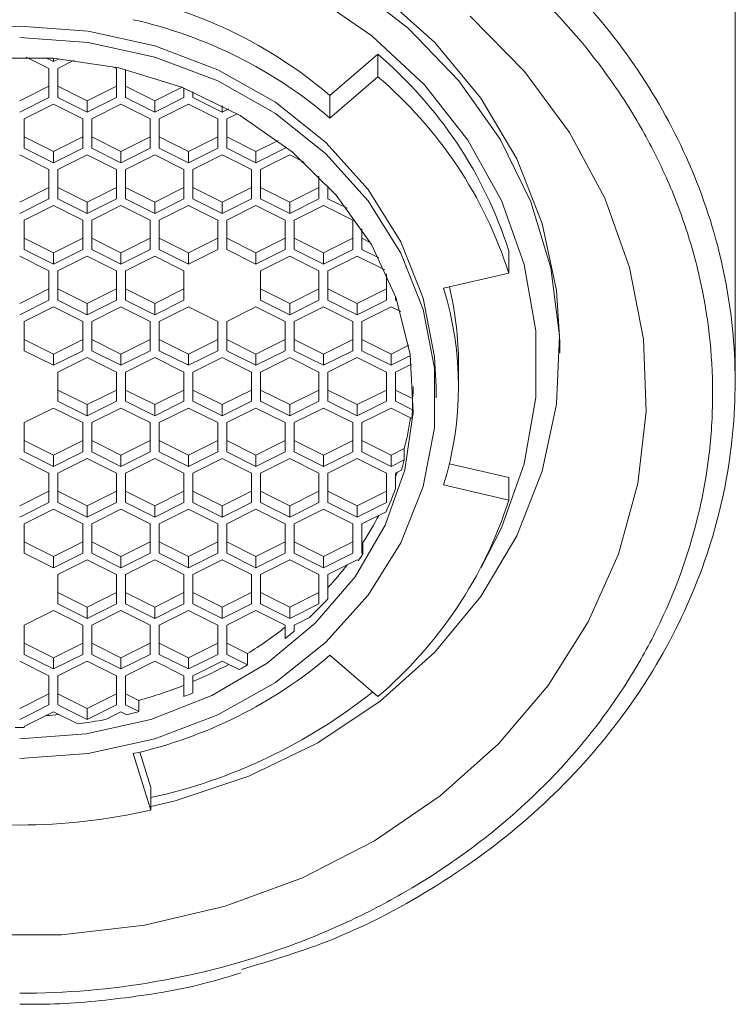
# Model space of a CAD drawing. Units: millimetres. Extents: x 0 to 1370, y 0 to 578.
# Drawn here: x 932 to 948, y 91 to 113 of the extents above; entities that cross this region are included whole.
import ezdxf

# ---------------------------------------------------------------- set-up
doc = ezdxf.new("R2010")
doc.units = ezdxf.units.MM
doc.layers.add('A1', color=2, linetype='Continuous')

msp = doc.modelspace()

# ---------------------------------------------------------------- linework, layer by layer
at = {"layer": 'A1', "linetype": 'Continuous', "lineweight": 15}
for p, q in [((948.0458, 105.2644), (948.0458, 137.962)), ((932.7995, 112.2384), (932.2962, 112.4901)), ((939.0438, 111.6341), (940.1044, 112.5526)), ((940.1044, 112.5526), (940.1044, 112.0526)), ((932.7271, 112.4746), (932.8995, 112.3884)), ((932.8995, 112.4633), (932.8995, 112.3884)), ((932.8995, 112.3884), (933.0283, 112.4529)), ((933.3594, 112.4184), (932.9995, 112.2384)), ((934.2995, 112.2384), (934.2277, 112.2743)), ((932.7995, 111.5884), (932.7995, 112.2384)), ((932.9995, 112.2384), (932.9995, 111.5884)), ((934.2995, 111.5884), (934.2995, 112.2384)), ((934.4995, 112.2128), (934.4995, 111.5884)), ((939.0438, 111.1341), (940.1044, 112.0526)), ((932.1495, 111.5134), (932.7995, 111.8384)), ((932.9995, 111.8384), (933.6495, 111.5134)), ((933.6495, 111.5134), (934.2995, 111.8384)), ((934.4995, 111.8384), (935.1495, 111.5134)), ((935.1495, 111.5134), (935.757, 111.8172)), ((935.7995, 111.5884), (935.7995, 111.8004)), ((935.9995, 111.7182), (935.9995, 111.5884)), ((939.0438, 111.6341), (939.0438, 111.1341)), ((932.1495, 111.2634), (932.7995, 111.5884)), ((932.8995, 111.4384), (932.2495, 111.1134)), ((933.5495, 111.1134), (932.8995, 111.4384)), ((932.9995, 111.5884), (933.6495, 111.2634)), ((933.6495, 111.2634), (934.2995, 111.5884)), ((933.6495, 111.5134), (933.6495, 111.2634)), ((934.3995, 111.4384), (933.7495, 111.1134)), ((935.0495, 111.1134), (934.3995, 111.4384)), ((934.4995, 111.5884), (935.1495, 111.2634)), ((935.1495, 111.2634), (935.7995, 111.5884)), ((935.1495, 111.5134), (935.1495, 111.2634)), ((935.8995, 111.4384), (935.2495, 111.1134)), ((936.5495, 111.1134), (935.8995, 111.4384)), ((935.9995, 111.5884), (936.6495, 111.2634)), ((936.6495, 111.4122), (936.6495, 111.2634)), ((936.6495, 111.2634), (936.7939, 111.3356)), ((936.9829, 111.2301), (936.7495, 111.1134)), ((932.2495, 111.1134), (932.2495, 110.4634)), ((933.5495, 110.4634), (933.5495, 111.1134)), ((933.7495, 111.1134), (933.7495, 110.4634)), ((935.0495, 110.4634), (935.0495, 111.1134)), ((935.2495, 111.1134), (935.2495, 110.4634)), ((936.5495, 110.4634), (936.5495, 111.1134)), ((936.7495, 111.1134), (936.7495, 110.4634)), ((932.2495, 110.7134), (932.8995, 110.3884)), ((932.8995, 110.3884), (933.5495, 110.7134)), ((933.7495, 110.7134), (934.3995, 110.3884)), ((934.3995, 110.3884), (935.0495, 110.7134)), ((935.2495, 110.7134), (935.8995, 110.3884)), ((935.8995, 110.3884), (936.5495, 110.7134)), ((936.7495, 110.7134), (937.3995, 110.3884)), ((937.3995, 110.3884), (937.889, 110.6332)), ((932.7995, 109.9884), (932.1495, 110.3134)), ((932.2495, 110.4634), (932.8995, 110.1384)), ((932.8995, 110.1384), (933.5495, 110.4634)), ((932.8995, 110.3884), (932.8995, 110.1384)), ((933.6495, 110.3134), (932.9995, 109.9884)), ((934.2995, 109.9884), (933.6495, 110.3134)), ((933.7495, 110.4634), (934.3995, 110.1384)), ((934.3995, 110.1384), (935.0495, 110.4634)), ((934.3995, 110.3884), (934.3995, 110.1384)), ((935.1495, 110.3134), (934.4995, 109.9884)), ((935.7995, 109.9884), (935.1495, 110.3134)), ((935.2495, 110.4634), (935.8995, 110.1384)), ((935.8995, 110.1384), (936.5495, 110.4634)), ((935.8995, 110.3884), (935.8995, 110.1384)), ((936.6495, 110.3134), (935.9995, 109.9884)), ((937.2995, 109.9884), (936.6495, 110.3134)), ((936.7495, 110.4634), (937.3995, 110.1384)), ((937.3995, 110.1384), (938.0495, 110.4634)), ((937.3995, 110.3884), (937.3995, 110.1384)), ((938.1495, 110.3134), (937.4995, 109.9884)), ((938.0495, 110.4634), (938.0495, 110.5094)), ((938.4713, 110.1526), (938.1495, 110.3134)), ((932.7995, 109.3384), (932.7995, 109.9884)), ((932.9995, 109.9884), (932.9995, 109.3384)), ((934.2995, 109.3384), (934.2995, 109.9884)), ((934.4995, 109.9884), (934.4995, 109.3384)), ((935.7995, 109.3384), (935.7995, 109.9884)), ((935.9995, 109.9884), (935.9995, 109.3384)), ((937.2995, 109.3384), (937.2995, 109.9884)), ((937.4995, 109.9884), (937.4995, 109.3384)), ((938.7995, 109.3384), (938.7995, 109.8384)), ((932.1495, 109.2634), (932.7995, 109.5884)), ((932.9995, 109.5884), (933.6495, 109.2634)), ((933.6495, 109.2634), (934.2995, 109.5884)), ((934.4995, 109.5884), (935.1495, 109.2634)), ((935.1495, 109.2634), (935.7995, 109.5884)), ((935.9995, 109.5884), (936.6495, 109.2634)), ((936.6495, 109.2634), (937.2995, 109.5884)), ((937.4995, 109.5884), (938.1495, 109.2634)), ((938.1495, 109.2634), (938.7995, 109.5884)), ((938.9995, 109.6283), (938.9995, 109.3384)), ((938.9995, 109.5884), (939.0656, 109.5554)), ((932.1495, 109.0134), (932.7995, 109.3384)), ((932.9995, 109.3384), (933.6495, 109.0134)), ((933.6495, 109.0134), (934.2995, 109.3384)), ((933.6495, 109.2634), (933.6495, 109.0134)), ((934.4995, 109.3384), (935.1495, 109.0134)), ((935.1495, 109.0134), (935.7995, 109.3384)), ((935.1495, 109.2634), (935.1495, 109.0134)), ((935.9995, 109.3384), (936.6495, 109.0134)), ((936.6495, 109.0134), (937.2995, 109.3384)), ((936.6495, 109.2634), (936.6495, 109.0134)), ((937.4995, 109.3384), (938.1495, 109.0134)), ((938.1495, 109.0134), (938.7995, 109.3384)), ((938.1495, 109.2634), (938.1495, 109.0134)), ((938.9995, 109.3384), (939.4219, 109.1273)), ((932.8995, 109.1884), (932.2495, 108.8634)), ((933.5495, 108.8634), (932.8995, 109.1884)), ((934.3995, 109.1884), (933.7495, 108.8634)), ((935.0495, 108.8634), (934.3995, 109.1884)), ((935.8995, 109.1884), (935.2495, 108.8634)), ((936.5495, 108.8634), (935.8995, 109.1884)), ((937.3995, 109.1884), (936.7495, 108.8634)), ((938.0495, 108.8634), (937.3995, 109.1884)), ((938.8995, 109.1884), (938.2495, 108.8634)), ((939.5495, 108.8634), (938.8995, 109.1884)), ((932.2495, 108.8634), (932.2495, 108.2134)), ((933.5495, 108.2134), (933.5495, 108.8634)), ((933.7495, 108.8634), (933.7495, 108.2134)), ((935.0495, 108.2134), (935.0495, 108.8634)), ((935.2495, 108.8634), (935.2495, 108.2134)), ((936.5495, 108.2134), (936.5495, 108.8634)), ((936.7495, 108.8634), (936.7495, 108.2134)), ((938.0495, 108.2134), (938.0495, 108.8634)), ((938.2495, 108.8634), (938.2495, 108.2134)), ((939.5495, 108.2134), (939.5495, 108.8634)), ((939.7495, 108.6687), (939.7495, 108.2134)), ((932.2495, 108.4634), (932.8995, 108.1384)), ((932.8995, 108.1384), (933.5495, 108.4634)), ((933.7495, 108.4634), (934.3995, 108.1384)), ((934.3995, 108.1384), (935.0495, 108.4634)), ((935.2495, 108.4634), (935.8995, 108.1384)), ((935.8995, 108.1384), (936.5495, 108.4634)), ((936.7495, 108.4634), (937.3995, 108.1384)), ((937.3995, 108.1384), (938.0495, 108.4634)), ((938.2495, 108.4634), (938.8995, 108.1384)), ((938.8995, 108.1384), (939.5495, 108.4634)), ((939.7495, 108.4634), (939.9361, 108.3702)), ((932.2495, 108.2134), (932.8995, 107.8884)), ((932.8995, 107.8884), (933.5495, 108.2134)), ((932.8995, 108.1384), (932.8995, 107.8884)), ((933.7495, 108.2134), (934.3995, 107.8884)), ((934.3995, 107.8884), (935.0495, 108.2134)), ((934.3995, 108.1384), (934.3995, 107.8884)), ((935.2495, 108.2134), (935.8995, 107.8884)), ((935.8995, 107.8884), (936.5495, 108.2134)), ((935.8995, 108.1384), (935.8995, 107.8884)), ((936.7495, 108.2134), (937.3995, 107.8884)), ((937.3995, 107.8884), (938.0495, 108.2134)), ((937.3995, 108.1384), (937.3995, 107.8884)), ((938.2495, 108.2134), (938.8995, 107.8884)), ((938.8995, 107.8884), (939.5495, 108.2134)), ((938.8995, 108.1384), (938.8995, 107.8884)), ((939.7495, 108.2134), (940.1283, 108.024)), ((943.0162, 107.6851), (943.0162, 108.1851)), ((932.7995, 107.7384), (932.1495, 108.0634)), ((933.6495, 108.0634), (932.9995, 107.7384)), ((934.2995, 107.7384), (933.6495, 108.0634)), ((935.1495, 108.0634), (934.4995, 107.7384)), ((935.7995, 107.7384), (935.1495, 108.0634)), ((938.1495, 108.0634), (937.4995, 107.7384)), ((938.7995, 107.7384), (938.1495, 108.0634)), ((939.6495, 108.0634), (938.9995, 107.7384)), ((940.2594, 107.7585), (939.6495, 108.0634)), ((932.7995, 107.0884), (932.7995, 107.7384)), ((932.9995, 107.7384), (932.9995, 107.0884)), ((934.2995, 107.0884), (934.2995, 107.7384)), ((934.4995, 107.7384), (934.4995, 107.0884)), ((935.7995, 107.0884), (935.7995, 107.7384)), ((937.4995, 107.7384), (937.4995, 107.0884)), ((938.7995, 107.0884), (938.7995, 107.7384)), ((938.9995, 107.7384), (938.9995, 107.0884)), ((940.2995, 107.0884), (940.2995, 107.6712)), ((943.0162, 107.6851), (941.5673, 107.3489)), ((932.1495, 107.0134), (932.7995, 107.3384)), ((932.9995, 107.3384), (933.6495, 107.0134)), ((933.6495, 107.0134), (934.2995, 107.3384)), ((934.4995, 107.3384), (935.1495, 107.0134)), ((935.1495, 107.0134), (935.7995, 107.3384)), ((937.4995, 107.3384), (938.1495, 107.0134)), ((938.1495, 107.0134), (938.7995, 107.3384)), ((938.9995, 107.3384), (939.6495, 107.0134)), ((939.6495, 107.0134), (940.2995, 107.3384)), ((932.1495, 106.7634), (932.7995, 107.0884)), ((932.9995, 107.0884), (933.6495, 106.7634)), ((933.6495, 106.7634), (934.2995, 107.0884)), ((933.6495, 107.0134), (933.6495, 106.7634)), ((934.4995, 107.0884), (935.1495, 106.7634)), ((935.1495, 106.7634), (935.7995, 107.0884)), ((935.1495, 107.0134), (935.1495, 106.7634)), ((937.4995, 107.0884), (938.1495, 106.7634)), ((938.1495, 106.7634), (938.7995, 107.0884)), ((938.1495, 107.0134), (938.1495, 106.7634)), ((938.9995, 107.0884), (939.6495, 106.7634)), ((939.6495, 106.7634), (940.2995, 107.0884)), ((939.6495, 107.0134), (939.6495, 106.7634)), ((940.4995, 107.1784), (940.4995, 107.0884)), ((940.4995, 107.0884), (940.5379, 107.0692)), ((932.8995, 106.9384), (932.2495, 106.6134)), ((933.5495, 106.6134), (932.8995, 106.9384)), ((934.3995, 106.9384), (933.7495, 106.6134)), ((935.0495, 106.6134), (934.3995, 106.9384)), ((935.8995, 106.9384), (935.2495, 106.6134)), ((936.5495, 106.6134), (935.8995, 106.9384)), ((937.3995, 106.9384), (936.7495, 106.6134)), ((938.0495, 106.6134), (937.3995, 106.9384)), ((938.8995, 106.9384), (938.2495, 106.6134)), ((939.5495, 106.6134), (938.8995, 106.9384)), ((940.3995, 106.9384), (939.7495, 106.6134)), ((940.6148, 106.8308), (940.3995, 106.9384)), ((932.2495, 106.6134), (932.2495, 105.9634)), ((933.5495, 105.9634), (933.5495, 106.6134)), ((933.7495, 106.6134), (933.7495, 105.9634)), ((935.0495, 105.9634), (935.0495, 106.6134)), ((935.2495, 106.6134), (935.2495, 105.9634)), ((936.5495, 105.9634), (936.5495, 106.6134)), ((936.7495, 106.6134), (936.7495, 105.9634)), ((938.0495, 105.9634), (938.0495, 106.6134)), ((938.2495, 106.6134), (938.2495, 105.9634)), ((939.5495, 105.9634), (939.5495, 106.6134)), ((939.7495, 106.6134), (939.7495, 105.9634)), ((932.2495, 106.2134), (932.8995, 105.8884)), ((932.8995, 105.8884), (933.5495, 106.2134)), ((933.7495, 106.2134), (934.3995, 105.8884)), ((934.3995, 105.8884), (935.0495, 106.2134)), ((935.2495, 106.2134), (935.8995, 105.8884)), ((935.8995, 105.8884), (936.5495, 106.2134)), ((936.7495, 106.2134), (937.3995, 105.8884)), ((937.3995, 105.8884), (938.0495, 106.2134)), ((938.2495, 106.2134), (938.8995, 105.8884)), ((938.8995, 105.8884), (939.5495, 106.2134)), ((939.7495, 106.2134), (940.3995, 105.8884)), ((944.1495, 105.9134), (944.1495, 106.1634)), ((932.2495, 105.9634), (932.8995, 105.6384)), ((932.8995, 105.6384), (933.5495, 105.9634)), ((933.7495, 105.9634), (934.3995, 105.6384)), ((934.3995, 105.6384), (935.0495, 105.9634)), ((935.2495, 105.9634), (935.8995, 105.6384)), ((935.8995, 105.6384), (936.5495, 105.9634)), ((936.7495, 105.9634), (937.3995, 105.6384)), ((937.3995, 105.6384), (938.0495, 105.9634)), ((938.2495, 105.9634), (938.8995, 105.6384)), ((938.8995, 105.6384), (939.5495, 105.9634)), ((939.7495, 105.9634), (940.3995, 105.6384)), ((940.3995, 105.8884), (940.7942, 106.0858)), ((932.8995, 105.8884), (932.8995, 105.6384)), ((933.6495, 105.8134), (932.9995, 105.4884)), ((934.2995, 105.4884), (933.6495, 105.8134)), ((934.3995, 105.8884), (934.3995, 105.6384)), ((935.1495, 105.8134), (934.4995, 105.4884)), ((935.7995, 105.4884), (935.1495, 105.8134)), ((935.8995, 105.8884), (935.8995, 105.6384)), ((936.6495, 105.8134), (935.9995, 105.4884)), ((937.2995, 105.4884), (936.6495, 105.8134)), ((937.3995, 105.8884), (937.3995, 105.6384)), ((938.1495, 105.8134), (937.4995, 105.4884)), ((938.7995, 105.4884), (938.1495, 105.8134)), ((938.8995, 105.8884), (938.8995, 105.6384)), ((939.6495, 105.8134), (938.9995, 105.4884)), ((940.2995, 105.4884), (939.6495, 105.8134)), ((940.3995, 105.8884), (940.3995, 105.6384)), ((940.3995, 105.6384), (940.8318, 105.8546)), ((932.9995, 105.4884), (932.9995, 104.8384)), ((934.2995, 104.8384), (934.2995, 105.4884)), ((934.4995, 105.4884), (934.4995, 104.8384)), ((935.7995, 104.8384), (935.7995, 105.4884)), ((935.9995, 105.4884), (935.9995, 104.8384)), ((937.2995, 104.8384), (937.2995, 105.4884)), ((937.4995, 105.4884), (937.4995, 104.8384)), ((938.7995, 104.8384), (938.7995, 105.4884)), ((938.9995, 105.4884), (938.9995, 104.8384)), ((940.2995, 104.8384), (940.2995, 105.4884)), ((940.8562, 105.6668), (940.4995, 105.4884)), ((940.4995, 105.4884), (940.4995, 104.8384)), ((941.8995, 105.1634), (941.8995, 105.6634)), ((932.9995, 105.0884), (933.6495, 104.7634)), ((933.6495, 104.7634), (934.2995, 105.0884)), ((934.4995, 105.0884), (935.1495, 104.7634)), ((935.1495, 104.7634), (935.7995, 105.0884)), ((935.9995, 105.0884), (936.6495, 104.7634)), ((936.6495, 104.7634), (937.2995, 105.0884)), ((937.4995, 105.0884), (938.1495, 104.7634)), ((938.1495, 104.7634), (938.7995, 105.0884)), ((938.9995, 105.0884), (939.6495, 104.7634)), ((939.6495, 104.7634), (940.2995, 105.0884)), ((940.4995, 105.0884), (940.8793, 104.8986)), ((941.3995, 104.9134), (941.3995, 105.1634)), ((932.9995, 104.8384), (933.6495, 104.5134)), ((933.6495, 104.5134), (934.2995, 104.8384)), ((934.4995, 104.8384), (935.1495, 104.5134)), ((935.1495, 104.5134), (935.7995, 104.8384)), ((935.9995, 104.8384), (936.6495, 104.5134)), ((936.6495, 104.5134), (937.2995, 104.8384)), ((937.4995, 104.8384), (938.1495, 104.5134)), ((938.1495, 104.5134), (938.7995, 104.8384)), ((938.9995, 104.8384), (939.6495, 104.5134)), ((939.6495, 104.5134), (940.2995, 104.8384)), ((940.4995, 104.8384), (940.8793, 104.6486)), ((940.8793, 104.8986), (940.8793, 104.6486)), ((932.8995, 104.6884), (932.2495, 104.3634)), ((933.5495, 104.3634), (932.8995, 104.6884)), ((933.6495, 104.7634), (933.6495, 104.5134)), ((934.3995, 104.6884), (933.7495, 104.3634)), ((935.0495, 104.3634), (934.3995, 104.6884)), ((935.1495, 104.7634), (935.1495, 104.5134)), ((935.8995, 104.6884), (935.2495, 104.3634)), ((936.5495, 104.3634), (935.8995, 104.6884)), ((936.6495, 104.7634), (936.6495, 104.5134)), ((937.3995, 104.6884), (936.7495, 104.3634)), ((938.0495, 104.3634), (937.3995, 104.6884)), ((938.1495, 104.7634), (938.1495, 104.5134)), ((938.8995, 104.6884), (938.2495, 104.3634)), ((939.5495, 104.3634), (938.8995, 104.6884)), ((939.6495, 104.7634), (939.6495, 104.5134)), ((940.3995, 104.6884), (939.7495, 104.3634)), ((940.8614, 104.4575), (940.3995, 104.6884)), ((932.2495, 104.3634), (932.2495, 103.7134)), ((933.5495, 103.7134), (933.5495, 104.3634)), ((933.7495, 104.3634), (933.7495, 103.7134)), ((935.0495, 103.7134), (935.0495, 104.3634)), ((935.2495, 104.3634), (935.2495, 103.7134)), ((936.5495, 103.7134), (936.5495, 104.3634)), ((936.7495, 104.3634), (936.7495, 103.7134)), ((938.0495, 103.7134), (938.0495, 104.3634)), ((938.2495, 104.3634), (938.2495, 103.7134)), ((939.5495, 103.7134), (939.5495, 104.3634)), ((939.7495, 104.3634), (939.7495, 103.7134)), ((932.2495, 103.9634), (932.8995, 103.6384)), ((932.8995, 103.6384), (933.5495, 103.9634)), ((933.7495, 103.9634), (934.3995, 103.6384)), ((934.3995, 103.6384), (935.0495, 103.9634)), ((935.2495, 103.9634), (935.8995, 103.6384)), ((935.8995, 103.6384), (936.5495, 103.9634)), ((936.7495, 103.9634), (937.3995, 103.6384)), ((937.3995, 103.6384), (938.0495, 103.9634)), ((938.2495, 103.9634), (938.8995, 103.6384)), ((938.8995, 103.6384), (939.5495, 103.9634)), ((939.7495, 103.9634), (940.3995, 103.6384)), ((940.3995, 103.6384), (940.6954, 103.7864)), ((940.6954, 103.7864), (940.6954, 103.5364)), ((932.7995, 103.2384), (932.1495, 103.5634)), ((932.2495, 103.7134), (932.8995, 103.3884)), ((932.8995, 103.3884), (933.5495, 103.7134)), ((932.8995, 103.6384), (932.8995, 103.3884)), ((933.6495, 103.5634), (932.9995, 103.2384)), ((934.2995, 103.2384), (933.6495, 103.5634)), ((933.7495, 103.7134), (934.3995, 103.3884)), ((934.3995, 103.3884), (935.0495, 103.7134)), ((934.3995, 103.6384), (934.3995, 103.3884)), ((935.1495, 103.5634), (934.4995, 103.2384)), ((935.7995, 103.2384), (935.1495, 103.5634)), ((935.2495, 103.7134), (935.8995, 103.3884)), ((935.8995, 103.3884), (936.5495, 103.7134)), ((935.8995, 103.6384), (935.8995, 103.3884)), ((936.6495, 103.5634), (935.9995, 103.2384)), ((937.2995, 103.2384), (936.6495, 103.5634)), ((936.7495, 103.7134), (937.3995, 103.3884)), ((937.3995, 103.3884), (938.0495, 103.7134)), ((937.3995, 103.6384), (937.3995, 103.3884)), ((938.1495, 103.5634), (937.4995, 103.2384)), ((938.7995, 103.2384), (938.1495, 103.5634)), ((938.2495, 103.7134), (938.8995, 103.3884)), ((938.8995, 103.3884), (939.5495, 103.7134)), ((938.8995, 103.6384), (938.8995, 103.3884)), ((939.6495, 103.5634), (938.9995, 103.2384)), ((940.2995, 103.2384), (939.6495, 103.5634)), ((939.7495, 103.7134), (940.3995, 103.3884)), ((940.3995, 103.6384), (940.3995, 103.3884)), ((940.3995, 103.3884), (940.6954, 103.5364)), ((940.6322, 103.3048), (940.4995, 103.2384)), ((941.6962, 103.4481), (943.0162, 103.1418)), ((932.7995, 102.5884), (932.7995, 103.2384)), ((932.9995, 103.2384), (932.9995, 102.5884)), ((934.2995, 102.5884), (934.2995, 103.2384)), ((934.4995, 103.2384), (934.4995, 102.5884)), ((935.7995, 102.5884), (935.7995, 103.2384)), ((935.9995, 103.2384), (935.9995, 102.5884)), ((937.2995, 102.5884), (937.2995, 103.2384)), ((937.4995, 103.2384), (937.4995, 102.5884)), ((938.7995, 102.5884), (938.7995, 103.2384)), ((938.9995, 103.2384), (938.9995, 102.5884)), ((940.2995, 102.5884), (940.2995, 103.2384)), ((940.4995, 103.2384), (940.4995, 102.8985)), ((943.0162, 103.1418), (943.0162, 102.6418)), ((941.5673, 102.978), (943.0162, 102.6418)), ((932.1495, 102.5134), (932.7995, 102.8384)), ((932.9995, 102.8384), (933.6495, 102.5134)), ((933.6495, 102.5134), (934.2995, 102.8384)), ((934.4995, 102.8384), (935.1495, 102.5134)), ((935.1495, 102.5134), (935.7995, 102.8384)), ((935.9995, 102.8384), (936.6495, 102.5134)), ((936.6495, 102.5134), (937.2995, 102.8384)), ((937.4995, 102.8384), (938.1495, 102.5134)), ((938.1495, 102.5134), (938.7995, 102.8384)), ((938.9995, 102.8384), (939.6495, 102.5134)), ((939.6495, 102.5134), (940.2995, 102.8384)), ((932.1495, 102.2634), (932.7995, 102.5884)), ((932.8995, 102.4384), (932.2495, 102.1135)), ((933.5495, 102.1135), (932.8995, 102.4384)), ((932.9995, 102.5884), (933.6495, 102.2634)), ((933.6495, 102.2634), (934.2995, 102.5884)), ((933.6495, 102.5134), (933.6495, 102.2634)), ((934.3995, 102.4384), (933.7495, 102.1135)), ((935.0495, 102.1135), (934.3995, 102.4384)), ((934.4995, 102.5884), (935.1495, 102.2634)), ((935.1495, 102.2634), (935.7995, 102.5884)), ((935.1495, 102.5134), (935.1495, 102.2634)), ((935.8995, 102.4384), (935.2495, 102.1135)), ((936.5495, 102.1135), (935.8995, 102.4384)), ((935.9995, 102.5884), (936.6495, 102.2634)), ((936.6495, 102.2634), (937.2995, 102.5884)), ((936.6495, 102.5134), (936.6495, 102.2634)), ((937.3995, 102.4384), (936.7495, 102.1135)), ((938.0495, 102.1135), (937.3995, 102.4384)), ((937.4995, 102.5884), (938.1495, 102.2634)), ((938.1495, 102.2634), (938.7995, 102.5884)), ((938.1495, 102.5134), (938.1495, 102.2634)), ((938.8995, 102.4384), (938.2495, 102.1135)), ((939.5495, 102.1135), (938.8995, 102.4384)), ((938.9995, 102.5884), (939.6495, 102.2634)), ((939.6495, 102.2634), (940.2995, 102.5884)), ((939.6495, 102.5134), (939.6495, 102.2634)), ((940.2894, 102.3834), (939.7495, 102.1135)), ((932.2495, 102.1135), (932.2495, 101.4635)), ((933.5495, 101.4635), (933.5495, 102.1135)), ((933.7495, 102.1135), (933.7495, 101.4635)), ((935.0495, 101.4635), (935.0495, 102.1135)), ((935.2495, 102.1135), (935.2495, 101.4635)), ((936.5495, 101.4635), (936.5495, 102.1135)), ((936.7495, 102.1135), (936.7495, 101.4635)), ((938.0495, 101.4635), (938.0495, 102.1135)), ((938.2495, 102.1135), (938.2495, 101.4635)), ((939.5495, 101.4635), (939.5495, 102.1135)), ((939.7495, 102.1135), (939.7495, 101.4635)), ((932.2495, 101.7134), (932.8995, 101.3884)), ((932.8995, 101.3884), (933.5495, 101.7134)), ((933.7495, 101.7134), (934.3995, 101.3884)), ((934.3995, 101.3884), (935.0495, 101.7134)), ((935.2495, 101.7134), (935.8995, 101.3884)), ((935.8995, 101.3884), (936.5495, 101.7134)), ((936.7495, 101.7134), (937.3995, 101.3884)), ((937.3995, 101.3884), (938.0495, 101.7134)), ((938.2495, 101.7134), (938.8995, 101.3884)), ((938.8995, 101.3884), (939.5495, 101.7134)), ((939.7495, 101.7134), (939.7767, 101.6998)), ((939.7767, 101.6998), (939.7767, 101.4498)), ((932.2495, 101.4635), (932.8995, 101.1384)), ((932.8995, 101.1384), (933.5495, 101.4635)), ((932.8995, 101.3884), (932.8995, 101.1384)), ((933.7495, 101.4635), (934.3995, 101.1384)), ((934.3995, 101.1384), (935.0495, 101.4635)), ((934.3995, 101.3884), (934.3995, 101.1384)), ((935.2495, 101.4635), (935.8995, 101.1384)), ((935.8995, 101.1384), (936.5495, 101.4635)), ((935.8995, 101.3884), (935.8995, 101.1384)), ((936.7495, 101.4635), (937.3995, 101.1384)), ((937.3995, 101.1384), (938.0495, 101.4635)), ((937.3995, 101.3884), (937.3995, 101.1384)), ((938.2495, 101.4635), (938.8995, 101.1384)), ((938.8995, 101.1384), (939.5495, 101.4635)), ((938.8995, 101.3884), (938.8995, 101.1384)), ((939.7495, 101.4635), (939.7767, 101.4498)), ((933.6495, 101.3134), (932.9995, 100.9884)), ((934.2995, 100.9884), (933.6495, 101.3134)), ((935.1495, 101.3134), (934.4995, 100.9884)), ((935.7995, 100.9884), (935.1495, 101.3134)), ((936.6495, 101.3134), (935.9995, 100.9884)), ((937.2995, 100.9884), (936.6495, 101.3134)), ((938.1495, 101.3134), (937.4995, 100.9884)), ((938.7995, 100.9884), (938.1495, 101.3134)), ((939.6495, 101.3134), (938.9995, 100.9884)), ((939.6767, 101.2998), (939.6495, 101.3134)), ((932.9995, 100.9884), (932.9995, 100.3384)), ((934.2995, 100.3384), (934.2995, 100.9884)), ((934.4995, 100.9884), (934.4995, 100.3384)), ((935.7995, 100.3384), (935.7995, 100.9884)), ((935.9995, 100.9884), (935.9995, 100.3384)), ((937.2995, 100.3384), (937.2995, 100.9884)), ((937.4995, 100.9884), (937.4995, 100.3384)), ((938.7995, 100.3384), (938.7995, 100.9884)), ((938.9995, 100.9884), (938.9995, 100.4486)), ((932.9995, 100.5885), (933.6495, 100.2634)), ((933.6495, 100.2634), (934.2995, 100.5885)), ((934.4995, 100.5885), (935.1495, 100.2634)), ((935.1495, 100.2634), (935.7995, 100.5885)), ((935.9995, 100.5885), (936.6495, 100.2634)), ((936.6495, 100.2634), (937.2995, 100.5885)), ((937.4995, 100.5885), (938.1495, 100.2634)), ((938.1495, 100.2634), (938.7995, 100.5885)), ((932.9995, 100.3384), (933.6495, 100.0134)), ((933.6495, 100.0134), (934.2995, 100.3384)), ((933.6495, 100.2634), (933.6495, 100.0134)), ((934.4995, 100.3384), (935.1495, 100.0134)), ((935.1495, 100.0134), (935.7995, 100.3384)), ((935.1495, 100.2634), (935.1495, 100.0134)), ((935.9995, 100.3384), (936.6495, 100.0134)), ((936.6495, 100.0134), (937.2995, 100.3384)), ((936.6495, 100.2634), (936.6495, 100.0134)), ((937.4995, 100.3384), (938.1495, 100.0134)), ((938.1495, 100.0134), (938.7995, 100.3384)), ((938.1495, 100.2634), (938.1495, 100.0134)), ((932.8995, 100.1884), (932.2495, 99.8634)), ((933.5495, 99.8634), (932.8995, 100.1884)), ((934.3995, 100.1884), (933.7495, 99.8634)), ((935.0495, 99.8634), (934.3995, 100.1884)), ((935.8995, 100.1884), (935.2495, 99.8634)), ((936.5495, 99.8634), (935.8995, 100.1884)), ((937.3995, 100.1884), (936.7495, 99.8634)), ((938.0495, 99.8634), (937.3995, 100.1884)), ((938.5894, 100.0334), (938.2495, 99.8634)), ((932.2495, 99.8634), (932.2495, 99.2134)), ((933.5495, 99.2134), (933.5495, 99.8634)), ((933.7495, 99.8634), (933.7495, 99.2134)), ((935.0495, 99.2134), (935.0495, 99.8634)), ((935.2495, 99.8634), (935.2495, 99.2134)), ((936.5495, 99.2134), (936.5495, 99.8634)), ((936.7495, 99.8634), (936.7495, 99.2134)), ((938.0495, 99.5675), (938.0495, 99.8634)), ((938.2495, 99.8634), (938.2495, 99.7307)), ((932.2495, 99.4634), (932.8995, 99.1384)), ((932.8995, 99.1384), (933.5495, 99.4634)), ((933.7495, 99.4634), (934.3995, 99.1384)), ((934.3995, 99.1384), (935.0495, 99.4634)), ((935.2495, 99.4634), (935.8995, 99.1384)), ((935.8995, 99.1384), (936.5495, 99.4634)), ((936.7495, 99.4634), (937.2114, 99.2325)), ((932.2495, 99.2134), (932.8995, 98.8884)), ((932.8995, 98.8884), (933.5495, 99.2134)), ((932.8995, 99.1384), (932.8995, 98.8884)), ((933.7495, 99.2134), (934.3995, 98.8884)), ((934.3995, 98.8884), (935.0495, 99.2134)), ((934.3995, 99.1384), (934.3995, 98.8884)), ((935.2495, 99.2134), (935.8995, 98.8884)), ((935.8995, 98.8884), (936.5495, 99.2134)), ((935.8995, 99.1384), (935.8995, 98.8884)), ((936.7495, 99.2134), (937.2114, 98.9825)), ((937.2114, 99.2325), (937.2114, 98.9825)), ((940.1044, 98.2743), (939.0438, 99.1928)), ((932.7995, 98.7384), (932.1495, 99.0634)), ((933.6495, 99.0634), (932.9995, 98.7384)), ((934.2995, 98.7384), (933.6495, 99.0634)), ((935.1495, 99.0634), (934.4995, 98.7384)), ((935.7995, 98.7384), (935.1495, 99.0634)), ((936.6495, 99.0634), (935.9995, 98.7384)), ((937.0293, 98.8736), (936.6495, 99.0634)), ((932.7995, 98.0884), (932.7995, 98.7384)), ((932.9995, 98.7384), (932.9995, 98.0884)), ((934.2995, 98.0884), (934.2995, 98.7384)), ((934.4995, 98.7384), (934.4995, 98.0884)), ((935.7995, 98.2765), (935.7995, 98.7384)), ((935.9995, 98.7384), (935.9995, 98.3587)), ((932.1495, 98.0134), (932.7995, 98.3384)), ((932.9995, 98.3384), (933.6495, 98.0134)), ((933.6495, 98.0134), (934.2995, 98.3384)), ((934.4995, 98.3384), (934.7954, 98.1905)), ((932.1495, 97.7634), (932.7995, 98.0884)), ((932.9995, 98.0884), (933.6495, 97.7634)), ((933.6495, 97.7634), (934.2995, 98.0884)), ((934.4995, 98.0884), (934.7954, 97.9405)), ((934.7954, 98.1905), (934.7954, 97.9405)), ((932.8995, 97.9385), (932.2495, 97.6134)), ((933.4394, 97.6685), (932.8995, 97.9385)), ((933.6495, 98.0134), (933.6495, 97.7634)), ((934.3995, 97.9385), (934.0595, 97.7685)), ((934.5322, 97.8721), (934.3995, 97.9385)), ((932.2495, 97.6134), (932.2495, 97.5862)), ((934.673, 97.0074), (935.0612, 95.7526)), ((934.817, 97.0419), (935.0612, 96.2526)), ((935.0612, 96.2526), (935.0612, 95.7526))]:
    msp.add_line(p, q, dxfattribs=at)
at = {"layer": 'A1', "linetype": 'Continuous', "lineweight": 15, "flags": 128}
for points in [[(932.1495, 116.5558), (933.8967, 116.445), (935.6067, 116.1151), (937.243, 115.5731), (938.7707, 114.8306), (940.1573, 113.9033), (941.3733, 112.8111), (942.3926, 111.5772), (943.1937, 110.2279), (943.7593, 108.792), (944.0775, 107.3001), (944.1495, 106.1634)], [(939.4836, 114.1389), (940.7883, 113.1265), (941.909, 111.9603), (942.8216, 110.6652), (943.5068, 109.2689), (943.9499, 107.8011), (944.1415, 106.293), (944.0775, 104.7768), (943.7593, 103.2849), (943.1937, 101.849), (942.3926, 100.4997), (941.3733, 99.2658), (940.1573, 98.1735), (938.7707, 97.2463), (937.243, 96.5038), (935.6067, 95.9618), (935.0612, 95.8317)], [(942.3995, 101.1478), (942.8545, 102.0249), (943.3612, 103.4473), (943.6173, 104.9192), (943.6173, 106.4077), (943.3612, 107.8796), (942.8545, 109.302), (942.1088, 110.6431), (941.1406, 111.873), (939.9715, 112.9641), (938.6277, 113.8922)], [(942.1615, 113.4), (943.3628, 112.1695), (944.364, 110.8113), (945.1472, 109.3497), (945.6984, 107.8107), (946.0079, 106.2218), (946.0701, 104.6113), (945.8838, 103.0081), (945.4525, 101.4406), (944.7838, 99.9369), (943.8896, 98.5239), (942.7859, 97.2266), (941.4924, 96.0683), (940.0322, 95.0697), (938.4313, 94.2485), (936.7183, 93.6195), (934.9238, 93.1938), (933.0798, 92.979), (931.2192, 92.979)], [(941.3995, 105.1634), (941.3679, 105.825), (941.1164, 107.13), (940.6204, 108.3813), (939.8933, 109.5449), (938.9549, 110.589), (937.831, 111.485), (936.552, 112.2087), (935.153, 112.7401), (933.672, 113.0649), (932.1495, 113.1742), (930.627, 113.0649), (929.146, 112.7401), (927.747, 112.2087), (926.468, 111.485), (925.3441, 110.589), (924.4057, 109.5449), (923.6786, 108.3813), (923.1825, 107.13), (922.9311, 105.825), (922.8995, 105.1634)], [(932.1495, 96.9027), (933.672, 97.012), (935.153, 97.3368), (936.552, 97.8682), (937.831, 98.5919), (938.9549, 99.4879), (939.8933, 100.532), (940.6204, 101.6956), (941.1164, 102.9469), (941.3679, 104.2519), (941.3679, 105.575), (941.1164, 106.88), (940.6204, 108.1313), (939.8933, 109.2949), (938.9549, 110.339), (937.831, 111.235), (936.552, 111.9587), (935.153, 112.4901), (933.672, 112.8149), (932.1495, 112.9242)], [(932.1495, 97.3357), (933.6283, 97.4447), (935.0645, 97.7686), (936.4168, 98.298), (937.6464, 99.0177), (938.7179, 99.907), (939.6004, 100.9404), (940.2685, 102.088), (940.7031, 103.317), (940.8916, 104.5918), (940.8286, 105.876), (940.516, 107.1324), (939.9626, 108.325), (939.1845, 109.4194), (938.204, 110.3842), (937.0493, 111.1917), (935.7536, 111.8185), (934.3543, 112.2467), (932.8915, 112.4639), (931.4074, 112.4639)]]:
    msp.add_lwpolyline(points, dxfattribs=at)
at = {"layer": 'A1', "linetype": 'Continuous', "lineweight": 15}
for centre, radius, start, end in [((932.4443, 103.894), 10.1717, 49.54772, 76.51021), ((932.4352, 103.3803), 10.188, 49.55862, 77.31132), ((933.9313, 105.2829), 9.5371, 17.71637, 49.66376), ((933.9313, 104.7829), 9.5371, 17.71637, 49.66376), ((934.5385, 105.1634), 7.3607, 342.72834, 17.27166), ((934.5332, 105.6601), 7.3663, 0.02618, 13.49242), ((934.3213, 105.4142), 6.5782, 355.50416, 357.81544), ((934.3166, 105.1647), 6.583, 353.83303, 355.50342), ((934.242, 105.4256), 6.6583, 345.74827, 351.76885), ((934.1639, 105.1946), 6.7387, 343.71347, 345.75481), ((934.0406, 105.4844), 6.8684, 340.11753, 341.08306), ((933.9829, 105.2564), 6.93, 335.50768, 340.10847), ((933.9313, 105.544), 9.5371, 310.33624, 342.28363), ((933.71, 105.641), 7.2345, 326.99092, 332.52134), ((933.5748, 105.4761), 7.3943, 325.6113, 327.00824), ((933.3056, 105.9269), 7.7302, 317.4405, 322.29934), ((933.1074, 105.8582), 7.9988, 313.26403, 317.44474), ((932.6893, 106.6031), 8.6473, 301.53083, 308.30683), ((932.8584, 106.1328), 8.3696, 308.33301, 310.10025), ((932.4352, 106.9465), 10.1879, 282.68863, 310.44151), ((932.4078, 107.0817), 9.2029, 292.9722, 298.46358), ((932.5665, 106.5445), 8.8746, 300.18985, 301.56015), ((932.2513, 107.4607), 9.613, 285.34621, 291.66019), ((932.4838, 107.7822), 12.0328, 282.36852, 308.57936), ((932.3254, 107.0173), 9.4059, 291.67553, 292.99266), ((932.1524, 107.8887), 10.0528, 273.27705, 274.99828), ((932.1991, 107.3913), 9.801, 283.7714, 285.36126), ((932.1624, 107.5648), 9.9783, 277.35238, 280.96003), ((932.1495, 107.7285), 10.1427, 269.4351, 270.5649), ((932.1495, 108.3465), 12.9261, 256.98189, 283.01811)]:
    msp.add_arc(centre, radius, start, end, dxfattribs=at)
for points, knots in [([(936.0726, 118.5532), (936.5223, 118.4634), (937.8308, 118.2019), (939.8765, 117.3558), (942.1082, 116.0824), (944.0704, 114.4689), (945.6795, 112.6152), (946.917, 110.5336), (947.7262, 108.3222), (948.0986, 106.0033), (948.0168, 103.6844), (947.4818, 101.3896), (946.5185, 99.2249), (945.1364, 97.2134), (943.4009, 95.4444), (941.3242, 93.9512), (939.2058, 92.8417), (937.712, 92.4), (937.0768, 92.2122)], [0, 0, 0, 0, 0.03380663, 0.09837393, 0.1648136, 0.22938061, 0.29582003, 0.36038521, 0.42682244, 0.49139228, 0.55783497, 0.62240002, 0.6888374, 0.75340461, 0.8198446, 0.88441006, 0.95084807, 1, 1, 1, 1]), ([(932.1495, 91.6808), (933.1666, 91.6808), (934.1843, 91.7691), (936.1563, 92.1108), (937.1159, 92.3633), (938.515, 92.8659), (938.9764, 93.0553), (939.8665, 93.4683), (940.2972, 93.6925), (941.5473, 94.4172), (942.3264, 94.9704), (943.7622, 96.2157), (944.3981, 96.8892), (945.2335, 97.9731), (945.4921, 98.3468), (945.9685, 99.1194), (946.1864, 99.519), (946.764, 100.7297), (947.0544, 101.5608), (947.3487, 102.8433), (947.4232, 103.2788), (947.522, 104.1528), (947.5461, 104.5886), (947.5451, 105.8928), (947.4472, 106.7579), (947.1504, 108.0486), (947.0263, 108.4763), (946.7333, 109.3108), (946.3945, 110.129), (945.9653, 110.915), (945.4903, 111.6847), (945.2282, 112.0634), (944.384, 113.1563), (943.7467, 113.8275), (942.6814, 114.75), (942.308, 115.0434), (941.5234, 115.601), (941.1156, 115.8625), (939.8605, 116.588), (938.9762, 116.9975), (937.5779, 117.4994), (937.0972, 117.6483), (936.13, 117.9021), (935.6423, 118.0076), (934.1666, 118.2616), (933.1666, 118.348), (932.1495, 118.348)], [0, 0, 0, 0, 0.0625, 0.0625, 0.125, 0.125, 0.15625, 0.15625, 0.1875, 0.1875, 0.25, 0.25, 0.3125, 0.3125, 0.34375, 0.34375, 0.375, 0.375, 0.4375, 0.4375, 0.46875, 0.46875, 0.5, 0.5, 0.5625, 0.5625, 0.59375, 0.59375, 0.625, 0.65625, 0.65625, 0.6875, 0.6875, 0.75, 0.75, 0.78125, 0.78125, 0.8125, 0.8125, 0.875, 0.875, 0.90625, 0.90625, 0.9375, 0.9375, 1, 1, 1, 1]), ([(932.1495, 91.438), (932.3351, 91.437), (933.1222, 91.4326), (934.5243, 91.5659), (935.9859, 91.8025), (936.8155, 92.0575), (937.0593, 92.1325)], [0, 0, 0, 0, 0.1113588, 0.4723419, 0.8449546, 1, 1, 1, 1])]:
    msp.add_open_spline(points, degree=3, knots=knots, dxfattribs=at)

doc.saveas('drawing.dxf')
